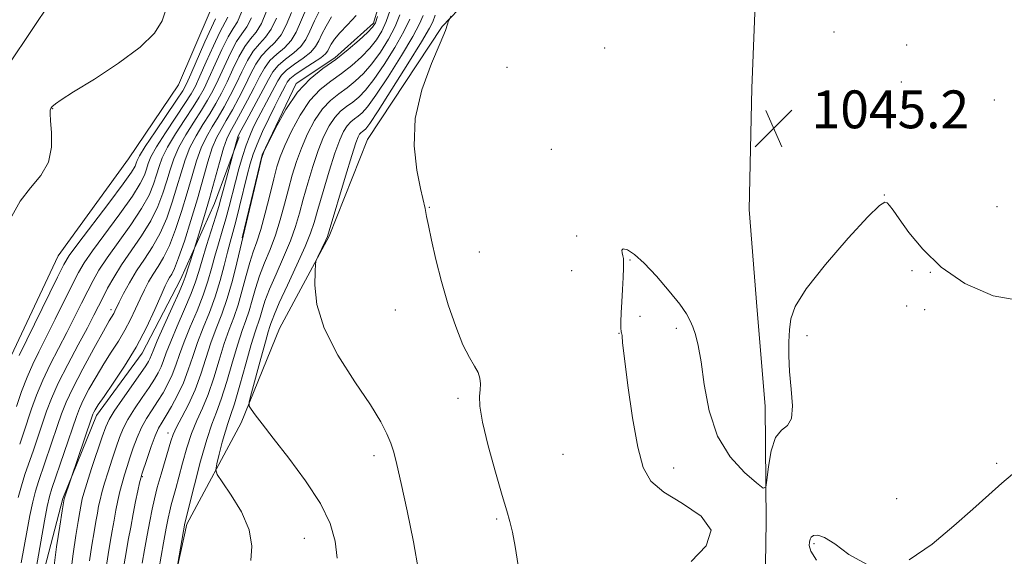
# Model space of a CAD drawing. Extents: x 2152300 to 2155200, y 334800 to 337700.
# Drawn here: x 2153761 to 2153969, y 336539 to 336652 of the extents above; entities that cross this region are included whole.
import ezdxf

# ---------------------------------------------------------------- set-up
doc = ezdxf.new("R2010")
doc.units = 0
doc.header["$MEASUREMENT"] = 0
for name, color, linetype, lineweight in [('DTM HARD BREAKLINE', 7, 'Continuous', 0), ('DTM SPOT ELEVATION', 2, 'Continuous', 13), ('INDEX CONTOUR', 41, 'Continuous', 13), ('INTERMEDIATE CONTOUR', 44, 'Continuous', 0), ('SPOT ELEVATION', 7, 'Continuous', 0), ('STREAM - RIVER DOUBLE LINE', 5, 'Continuous', 0)]:
    doc.layers.add(name, color=color, linetype=linetype, lineweight=lineweight)
doc.styles.add('Style-ITALICS', font='ITALICS.shx')

# ---------------------------------------------------------------- blocks, each defined once
blk = doc.blocks.new('SPOT')
at = {"layer": 'SPOT ELEVATION'}
for p, q in [((-3.91, -3.91), (3.82, 3.81)), ((-1.65, 3.77), (1.72, -3.93))]:
    blk.add_line(p, q, dxfattribs=at)

msp = doc.modelspace()

# ---------------------------------------------------------------- linework, layer by layer
at = {"layer": 'DTM HARD BREAKLINE'}
for points in [[(2153714.16, 336406.87, 1026.71), (2153714.55, 336419.97, 1028.45), (2153718.79, 336436.5, 1029.08), (2153719.15, 336452.04, 1027.76), (2153728.74, 336467.64, 1028.61), (2153747.64, 336471.18, 1030.08), (2153763.12, 336477.61, 1032.6), (2153775.18, 336486.92, 1035.18), (2153786.19, 336506.41, 1035.6), (2153793.29, 336530.25, 1035.91), (2153796.57, 336545.32, 1036.23), (2153808.05, 336566.76, 1039.65), (2153816.15, 336586.72, 1041.54), (2153826.68, 336606.21, 1042.17), (2153834.77, 336626.65, 1043.27), (2153850.6, 336650.55, 1043.85), (2153866.01, 336666.68, 1045.64), (2153885.75, 336687.7, 1046.8), (2153898.73, 336702.84, 1047.64), (2153910.28, 336716.52, 1046.37), (2153921.31, 336733.1, 1041.75), (2153933.28, 336754.55, 1038.96), (2153951.53, 336779.44, 1037.65)], [(2153808.28, 336605.91, 1031.94), (2153812.51, 336623.42, 1031.99), (2153819.67, 336638.52, 1031.89), (2153827.88, 336643.92, 1031.52), (2153836.08, 336651.26, 1031.57), (2153838.92, 336660.99, 1031.99), (2153844.15, 336674.62, 1032.05), (2153852.31, 336686.82, 1032.05), (2153859.53, 336694.15, 1031.84), (2153866.26, 336703.43, 1031.78), (2153873.95, 336713.19, 1031.47), (2153880.67, 336722.46, 1031.2), (2153887.88, 336731.74, 1030.89), (2153897.5, 336742.49, 1030.57), (2153902.31, 336748.84, 1030.26), (2153909.03, 336758.11, 1030), (2153916.75, 336764.96, 1029.73), (2153927.84, 336774.27, 1029.31)], [(2153799.81, 336682.88, 1008.2), (2153802.83, 336668.83, 1008.46), (2153801.49, 336653.78, 1008.41), (2153794.81, 336638.2, 1008.41), (2153784.26, 336622.6, 1008.52), (2153769.37, 336602.1, 1008.94), (2153758.87, 336579.7, 1009.15), (2153755.09, 336565.6, 1009.62)], [(2153917.67, 336678.31, 1046.53), (2153916.04, 336637.49, 1044.95), (2153915.46, 336611.84, 1045.11), (2153917.18, 336590.48, 1045.38), (2153918.88, 336570.28, 1045.62), (2153919.07, 336545.8, 1046.14), (2153918.82, 336527.92, 1046.85), (2153919.74, 336509.28, 1047.25), (2153920.65, 336492.18, 1047.72), (2153920.78, 336474.7, 1046.49), (2153920.17, 336452.93, 1045.3), (2153919.96, 336429.22, 1044.31), (2153922.43, 336411.76, 1042.97), (2153921.82, 336389.21, 1041.58)], [(2153744.13, 336489.43, 1018.27), (2153754.22, 336503.1, 1018.59), (2153761.88, 336516.74, 1019.43), (2153766.58, 336536.19, 1021.11), (2153770.36, 336550.78, 1021.85), (2153777.5, 336568.31, 1022.53), (2153787.11, 336581.49, 1022.58), (2153795.24, 336597.08, 1023.32), (2153802.4, 336613.15, 1024.95), (2153807.63, 336627.26, 1026.26)]]:
    msp.add_polyline3d(points, dxfattribs=at)
at = {"layer": 'DTM SPOT ELEVATION'}
for p in [(2153933.41, 336649.42, 1045.83), (2153884.95, 336646, 1045.69), (2153948.82, 336646.64, 1045.45), (2153864.25, 336641.91, 1045.96), (2153947.67, 336638.84, 1045.29), (2153768.2, 336633.21, 1008.03), (2153967.32, 336635.05, 1044.8), (2153873.67, 336624.62, 1045.5), (2153944.1, 336614.91, 1045.99), (2153847.86, 336612.33, 1044.08), (2153967.86, 336612.47, 1045.19), (2153879, 336606.29, 1045.41), (2153858.46, 336602.86, 1044.76), (2153890.28, 336601.17, 1046.08), (2153877.93, 336598.95, 1045.31), (2153949.9, 336598.94, 1046.1), (2153953.78, 336598.61, 1046.04), (2153780.57, 336590.69, 1017.55), (2153840.69, 336590.64, 1043.17), (2153948.8, 336591.44, 1046.24), (2153952.6, 336590.68, 1046.23), (2153892.41, 336589.27, 1046.25), (2153887.98, 336585.68, 1045.99), (2153900.08, 336586.73, 1046.15), (2153927.69, 336585.17, 1046.33), (2153853.9, 336571.91, 1043.67), (2153792.62, 336564.64, 1031.46), (2153836.13, 336559.84, 1041.56), (2153876.11, 336560.12, 1045.49), (2153967.81, 336558.2, 1047.75), (2153899.55, 336557.24, 1046.24), (2153787.17, 336555.36, 1030.16), (2153946.67, 336550.71, 1047.17), (2153862.12, 336546.43, 1043.75), (2153821.43, 336542.32, 1039.13), (2153929.2, 336541.22, 1048.18)]:
    msp.add_point(p, dxfattribs=at)
at = {"layer": 'INDEX CONTOUR', "flags": 128}
for points, elevation in [([(2153802.644, 336652.202), (2153801.781, 336650.385), (2153800.402, 336647.289), (2153797.441, 336640.476), (2153796.537, 336638.476), (2153795.713, 336636.987), (2153794.418, 336635.019), (2153789.8661, 336628.294), (2153787.781, 336625.155), (2153786.569, 336623.214), (2153786.047, 336622.22), (2153785.857, 336621.672), (2153785.621, 336621.057), (2153784.866, 336619.791), (2153783.101, 336617.278), (2153780.079, 336613.228), (2153773.536, 336604.611), (2153771.714, 336602.122), (2153770.556, 336600.216), (2153769.223, 336597.554), (2153761.136, 336581.021)], 1010), ([(2153815.505, 336652.317), (2153814.435, 336649.969), (2153813.224, 336648.276), (2153811.9169, 336646.89), (2153810.61, 336645.364), (2153809.376, 336643.36), (2153808.186, 336640.986), (2153806.987, 336638.463), (2153805.739, 336635.98), (2153804.4559, 336633.609), (2153803.167, 336631.393), (2153801.9021, 336629.332), (2153800.699, 336627.249), (2153799.5999, 336624.926), (2153798.621, 336622.183), (2153797.6751, 336619.001), (2153796.65, 336615.401), (2153795.468, 336611.476), (2153794.184, 336607.606), (2153792.885, 336604.243), (2153791.645, 336601.707), (2153790.493, 336599.801), (2153789.441, 336598.194), (2153788.492, 336596.599), (2153787.6, 336594.897), (2153786.703, 336593.01), (2153785.746, 336590.893), (2153784.685, 336588.625), (2153783.48, 336586.32), (2153782.106, 336584.0489), (2153780.596, 336581.7279), (2153778.995, 336579.232), (2153777.372, 336576.515), (2153775.877, 336573.842), (2153774.68, 336571.552), (2153773.87, 336569.817), (2153773.217, 336568.1179), (2153768.015, 336552.895), (2153767.518, 336551.171), (2153767.06, 336549.073), (2153766.481, 336546.008), (2153764.693, 336535.973)], 1020), ([(2153832.363, 336652.895), (2153830.543, 336650.887), (2153828.928, 336649.208), (2153827.8, 336647.879), (2153827.1009, 336646.856), (2153826.687, 336646.075), (2153826.381, 336645.4519), (2153825.887, 336644.815), (2153824.877, 336643.972), (2153823.168, 336642.807), (2153821.171, 336641.509), (2153819.44, 336640.343), (2153818.384, 336639.491), (2153817.82, 336638.811), (2153817.4181, 336638.078), (2153816.162, 336635.668), (2153815.166, 336633.701), (2153813.909, 336631.139), (2153812.583, 336628.328), (2153811.424, 336625.712), (2153810.596, 336623.574), (2153809.971, 336621.552), (2153809.345, 336619.123), (2153807.7219, 336612.492), (2153806.932, 336609.353), (2153806.291, 336606.971), (2153805.734, 336604.98), (2153805.156, 336602.8149), (2153804.464, 336600.053), (2153803.614, 336596.832), (2153802.574, 336593.431), (2153801.344, 336590.086), (2153800.0469, 336586.855), (2153798.836, 336583.753), (2153797.814, 336580.789), (2153796.869, 336577.95), (2153795.84, 336575.216), (2153794.621, 336572.6), (2153793.344, 336570.246), (2153792.203, 336568.328), (2153791.327, 336566.913), (2153790.608, 336565.63), (2153789.879, 336564), (2153789.027, 336561.727), (2153788.169, 336559.245), (2153787.069, 336555.924), (2153786.831, 336555.092), (2153786.595, 336554.067), (2153786.228, 336552.379), (2153785.753, 336550.109), (2153785.226, 336547.482), (2153784.7, 336544.706), (2153784.2, 336541.933), (2153783.741, 336539.304), (2153783.338, 336536.914)], 1030), ([(2153846.538, 336652.861), (2153845.806, 336651.141), (2153844.356, 336648.426), (2153841.963, 336644.423), (2153839.1369, 336639.939), (2153836.574, 336636.057), (2153834.8, 336633.591), (2153833.66, 336632.274), (2153832.83, 336631.569), (2153832.0401, 336631.006), (2153831.253, 336630.384), (2153830.4821, 336629.5691), (2153829.726, 336628.395), (2153828.898, 336626.577), (2153827.893, 336623.799), (2153826.662, 336619.943), (2153825.383, 336615.684), (2153824.289, 336611.896), (2153823.508, 336609.154), (2153822.748, 336606.842), (2153821.609, 336604.044), (2153819.847, 336600.161), (2153817.839, 336595.8679), (2153816.118, 336592.156), (2153815.083, 336589.768), (2153814.592, 336588.462), (2153814.368, 336587.7459), (2153814.159, 336587.117), (2153813.808, 336586.016), (2153813.183, 336583.872), (2153812.223, 336580.395), (2153810.2571, 336573.096), (2153809.782, 336571.208), (2153809.756, 336570.309), (2153810.1581, 336569.629), (2153811.006, 336568.483), (2153812.489, 336566.527), (2153814.838, 336563.503), (2153818.112, 336559.31), (2153821.7, 336554.48), (2153824.82, 336549.6999), (2153826.8681, 336545.497), (2153827.948, 336541.746), (2153828.341, 336538.163)], 1040)]:
    msp.add_lwpolyline(points, dxfattribs=dict(at, elevation=elevation))
at = {"layer": 'INTERMEDIATE CONTOUR', "flags": 128}
for points, elevation in [([(2153792.122, 336654.082), (2153791.339, 336651.736), (2153789.71, 336649.158), (2153786.717, 336646.191), (2153782.148, 336642.798), (2153777.017, 336639.446), (2153772.6421, 336636.724), (2153770.013, 336635.06), (2153768.804, 336634.235), (2153768.357, 336633.867), (2153768.119, 336633.631), (2153767.9521, 336633.426), (2153767.819, 336633.209), (2153767.702, 336632.883), (2153767.6549, 336632.14), (2153767.751, 336630.621), (2153767.976, 336628.116), (2153767.976, 336625.02), (2153767.311, 336621.8779), (2153765.703, 336619.09), (2153763.534, 336616.464), (2153761.346, 336613.665), (2153759.57, 336610.482)], 1008), ([(2153821.976, 336654.584), (2153819.677, 336649.351), (2153818.611, 336647.57), (2153817.202, 336646.088), (2153815.619, 336644.738), (2153814.142, 336643.355), (2153812.966, 336641.788), (2153811.935, 336639.923), (2153810.805, 336637.657), (2153809.42, 336634.981), (2153807.953, 336632.258), (2153806.666, 336629.943), (2153805.739, 336628.302), (2153805.032, 336626.831), (2153804.328, 336624.834), (2153803.457, 336621.819), (2153801.381, 336614.206), (2153800.338, 336610.604), (2153799.424, 336607.597), (2153797.901, 336602.783), (2153796.23, 336597.574), (2153795.793, 336596.407), (2153794.9391, 336594.405), (2153793.494, 336591.16), (2153791.801, 336587.386), (2153790.335, 336584.0811), (2153789.449, 336581.995), (2153788.781, 336580.289), (2153788.5, 336579.723), (2153787.923, 336578.811), (2153786.8009, 336577.192), (2153782.977, 336571.797), (2153781.218, 336569.239), (2153780.12, 336567.456), (2153779.418, 336565.9121), (2153778.692, 336563.822), (2153776.444, 336557.093), (2153775.4129, 336553.94), (2153774.774, 336551.881), (2153774.4491, 336550.688), (2153774.282, 336549.91), (2153774.132, 336549.11), (2153773.922, 336547.905), (2153773.5899, 336545.926), (2153773.1, 336542.917), (2153772.518, 336539.075), (2153771.94, 336534.708)], 1024), ([(2153824.919, 336654.462), (2153823.546, 336651.748), (2153822.575, 336649.566), (2153821.7469, 336647.839), (2153820.7001, 336646.37), (2153819.191, 336644.994), (2153817.4691, 336643.662), (2153815.908, 336642.351), (2153814.761, 336641.002), (2153813.809, 336639.391), (2153812.715, 336637.254), (2153811.26, 336634.482), (2153809.702, 336631.582), (2153807.676, 336627.8611), (2153807.349, 336627.211), (2153807.198, 336626.774), (2153806.464, 336623.994), (2153804.251, 336615.875), (2153803.781, 336614.103), (2153803.338, 336612.505), (2153802.723, 336610.459), (2153800.752, 336604.238), (2153799.796, 336601.153), (2153799.0859, 336598.741), (2153798.414, 336596.591), (2153797.484, 336594.081), (2153796.111, 336590.802), (2153794.55, 336587.209), (2153793.169, 336583.971), (2153792.237, 336581.593), (2153791.632, 336579.912), (2153791.134, 336578.598), (2153790.54, 336577.349), (2153789.73, 336575.956), (2153788.602, 336574.237), (2153787.12, 336572.091), (2153785.52, 336569.742), (2153784.105, 336567.493), (2153783.089, 336565.546), (2153782.335, 336563.689), (2153781.62, 336561.606), (2153780.782, 336559.095), (2153779.906, 336556.426), (2153779.14, 336553.982), (2153778.592, 336552.047), (2153778.217, 336550.4951), (2153777.93, 336549.101), (2153777.655, 336547.642), (2153777.348, 336545.914), (2153776.974, 336543.719), (2153776.512, 336540.916), (2153776.009, 336537.608)], 1026), ([(2153839.557, 336653.995), (2153838.753, 336651.641), (2153837.8251, 336649.6121), (2153836.685, 336647.78), (2153835.253, 336645.9981), (2153833.4829, 336644.158), (2153831.452, 336642.322), (2153829.269, 336640.595), (2153827.032, 336638.999), (2153824.799, 336637.236), (2153822.615, 336634.925), (2153820.545, 336631.85), (2153818.718, 336628.464), (2153817.281, 336625.387), (2153816.312, 336623.0211), (2153815.621, 336620.9), (2153814.949, 336618.342), (2153814.102, 336614.901), (2153813.144, 336611.08), (2153812.203, 336607.616), (2153811.375, 336605.024), (2153810.626, 336602.92), (2153809.8931, 336600.691), (2153809.12, 336597.898), (2153808.297, 336594.78), (2153807.426, 336591.744), (2153806.507, 336589.062), (2153805.535, 336586.462), (2153804.5041, 336583.534), (2153803.41, 336580.019), (2153802.265, 336576.259), (2153801.081, 336572.747), (2153799.876, 336569.824), (2153798.693, 336567.224), (2153797.577, 336564.53), (2153796.569, 336561.456), (2153795.677, 336558.249), (2153794.903, 336555.286), (2153794.247, 336552.863), (2153793.283, 336549.425), (2153792.951, 336548.121), (2153792.63, 336546.621), (2153792.219, 336544.452), (2153791.656, 336541.351), (2153790.164, 336532.911)], 1034), ([(2153805.246, 336652.566), (2153803.547, 336649.381), (2153802.197, 336646.503), (2153800.689, 336643.1121), (2153799.35, 336640.074), (2153798.377, 336637.977), (2153797.462, 336636.312), (2153796.1679, 336634.2941), (2153794.2271, 336631.391), (2153792.032, 336628.085), (2153790.145, 336625.1091), (2153788.979, 336623.008), (2153788.372, 336621.576), (2153788.016, 336620.418), (2153787.59, 336619.14), (2153786.73, 336617.354), (2153785.057, 336614.671), (2153782.389, 336610.917), (2153776.615, 336603.129), (2153774.8481, 336600.586), (2153773.647, 336598.544), (2153772.418, 336596.107), (2153768.755, 336588.647), (2153766.853, 336584.839), (2153765.284, 336581.764), (2153763.982, 336579.13), (2153762.801, 336576.437), (2153761.6369, 336573.349), (2153760.547, 336570.178)], 1012), ([(2153810.258, 336652.367), (2153809.246, 336650.463), (2153808.215, 336649.043), (2153807.078, 336647.372), (2153805.786, 336644.931), (2153804.438, 336642.049), (2153803.169, 336639.2679), (2153802.058, 336636.978), (2153800.959, 336634.96), (2153799.667, 336632.844), (2153798.064, 336630.362), (2153796.3659, 336627.667), (2153794.873, 336625.018), (2153793.8, 336622.596), (2153793.023, 336620.289), (2153792.333, 336617.91), (2153791.529, 336615.308), (2153790.457, 336612.48), (2153788.971, 336609.457), (2153787.008, 336606.293), (2153782.775, 336600.165), (2153781.117, 336597.512), (2153779.828, 336595.2), (2153778.809, 336593.212), (2153777.929, 336591.456), (2153776.933, 336589.511), (2153775.537, 336586.877), (2153773.578, 336583.2511), (2153771.381, 336579.122), (2153769.394, 336575.179), (2153767.947, 336571.934), (2153766.906, 336569.192), (2153764.128, 336561.007), (2153762.345, 336555.819), (2153761.583, 336553.437), (2153760.903, 336550.964)], 1016), ([(2153808.1691, 336653.567), (2153807.257, 336651.557), (2153806.364, 336650.119), (2153805.312, 336648.377), (2153803.991, 336645.7169), (2153802.564, 336642.581), (2153801.26, 336639.671), (2153800.218, 336637.4771), (2153799.21, 336635.636), (2153797.918, 336633.569), (2153796.146, 336630.877), (2153794.199, 336627.876), (2153792.509, 336625.063), (2153791.39, 336622.802), (2153790.698, 336620.932), (2153790.174, 336619.164), (2153789.56, 336617.224), (2153788.594, 336614.917), (2153787.014, 336612.0639), (2153784.698, 336608.605), (2153779.695, 336601.647), (2153777.982, 336599.049), (2153776.737, 336596.872), (2153775.613, 336594.659), (2153774.327, 336592.053), (2153772.844, 336589.079), (2153771.195, 336585.858), (2153769.431, 336582.5069), (2153767.681, 336579.1259), (2153766.0969, 336575.808), (2153764.792, 336572.6421), (2153763.727, 336569.685), (2153762.015, 336564.5681), (2153761.23, 336562.263)], 1014), ([(2153813.411, 336653.787), (2153812.346, 336651.168), (2153811.235, 336649.369), (2153810.066, 336647.966), (2153808.844, 336646.368), (2153807.581, 336644.146), (2153806.312, 336641.518), (2153805.078, 336638.865), (2153803.898, 336636.479), (2153802.707, 336634.285), (2153801.417, 336632.118), (2153799.983, 336629.847), (2153798.532, 336627.458), (2153797.236, 336624.972), (2153796.21, 336622.389), (2153795.349, 336619.645), (2153794.491, 336616.656), (2153793.4989, 336613.392), (2153792.3209, 336610.0429), (2153790.928, 336606.85), (2153789.321, 336603.989), (2153787.613, 336601.377), (2153785.947, 336598.865), (2153784.454, 336596.373), (2153783.21, 336594.086), (2153782.28, 336592.26), (2153781.347, 336590.353), (2153781.105, 336589.887), (2153780.171, 336588.313), (2153778.92, 336586.117), (2153776.899, 336582.484), (2153774.548, 336578.15), (2153772.45, 336574.115), (2153771.031, 336571.097), (2153770.077, 336568.683), (2153769.215, 336566.175), (2153765.18, 336554.357), (2153764.55, 336552.304), (2153763.981, 336550.018), (2153763.391, 336547.149), (2153762.82, 336544.091), (2153761.551, 336537.125)], 1018), ([(2153818.698, 336653.556), (2153817.599, 336650.848), (2153816.523, 336648.769), (2153815.213, 336647.182), (2153813.768, 336645.814), (2153812.376, 336644.36), (2153811.171, 336642.574), (2153810.06, 336640.455), (2153808.896, 336638.06), (2153807.579, 336635.48), (2153806.205, 336632.933), (2153804.916, 336630.668), (2153803.82, 336628.817), (2153802.866, 336627.04), (2153801.964, 336624.88), (2153801.031, 336621.9771), (2153798.808, 336614.147), (2153797.438, 336609.56), (2153796.048, 336605.169), (2153794.842, 336601.635), (2153793.97, 336599.426), (2153793.372, 336598.225), (2153792.9341, 336597.523), (2153792.531, 336596.826), (2153791.9891, 336595.708), (2153791.126, 336593.7611), (2153789.798, 336590.719), (2153788.022, 336586.897), (2153785.8559, 336582.752), (2153783.411, 336578.719), (2153781.02, 336575.143), (2153779.071, 336572.347), (2153777.846, 336570.547), (2153777.207, 336569.534), (2153776.909, 336568.989), (2153776.717, 336568.561), (2153776.426, 336567.753), (2153770.634, 336550.719), (2153770.2061, 336548.133), (2153769.687, 336544.918), (2153769.027, 336540.541), (2153768.355, 336535.457)], 1022), ([(2153827.165, 336652.605), (2153826.01, 336650.659), (2153825.116, 336648.911), (2153824.478, 336647.509), (2153823.817, 336646.327), (2153822.788, 336645.171), (2153821.18, 336643.901), (2153819.32, 336642.585), (2153817.674, 336641.347), (2153816.571, 336640.2451), (2153815.805, 336639.084), (2153814.011, 336635.656), (2153811.678, 336631.253), (2153810.701, 336629.3201), (2153809.866, 336627.472), (2153809.096, 336625.453), (2153808.333, 336623.078), (2153807.582, 336620.4511), (2153806.866, 336617.747), (2153805.533, 336612.507), (2153804.827, 336609.906), (2153804.048, 336607.264), (2153803.243, 336604.609), (2153802.476, 336601.984), (2153801.775, 336599.397), (2153801.014, 336596.712), (2153800.029, 336593.756), (2153798.727, 336590.444), (2153797.298, 336587.032), (2153796.003, 336583.862), (2153795.026, 336581.191), (2153794.251, 336578.931), (2153793.487, 336576.907), (2153792.58, 336574.975), (2153791.537, 336573.101), (2153790.402, 336571.283), (2153789.223, 336569.502), (2153788.064, 336567.686), (2153786.992, 336565.747), (2153786.058, 336563.637), (2153785.252, 336561.467), (2153784.549, 336559.389), (2153783.925, 336557.5089), (2153783.3691, 336555.759), (2153782.867, 336554.025), (2153782.41, 336552.213), (2153781.985, 336550.302), (2153781.5781, 336548.2919), (2153781.178, 336546.174), (2153780.774, 336543.924), (2153780.357, 336541.512), (2153779.925, 336538.915), (2153779.5, 336536.142)], 1028), ([(2153836.886, 336652.713), (2153836.446, 336651.341), (2153835.867, 336650.394), (2153834.813, 336649.3121), (2153833.044, 336647.68), (2153830.716, 336645.671), (2153828.082, 336643.603), (2153825.363, 336641.664), (2153822.647, 336639.52), (2153819.993, 336636.71), (2153817.484, 336633.0011), (2153815.325, 336629.093), (2153813.743, 336625.917), (2153812.8619, 336624.047), (2153812.367, 336622.639), (2153811.836, 336620.491), (2153807.132, 336600.608), (2153806.199, 336596.886), (2153805.112, 336593.076), (2153803.959, 336589.7189), (2153802.795, 336586.676), (2153801.67, 336583.643), (2153800.606, 336580.394), (2153799.522, 336577.026), (2153798.306, 336573.719), (2153796.911, 336570.645), (2153795.5201, 336567.962), (2153794.38, 336565.822), (2153793.652, 336564.265), (2153793.162, 336562.881), (2153791.113, 336555.881), (2153790.334, 336553.108), (2153789.721, 336550.72), (2153789.219, 336548.477), (2153788.729, 336545.997), (2153788.18, 336543.037), (2153787.62, 336539.9181), (2153787.124, 336537.097)], 1032), ([(2153841.6399, 336653.0439), (2153840.621, 336650.57), (2153839.204, 336647.882), (2153837.502, 336645.166), (2153835.694, 336642.6839), (2153833.922, 336640.636), (2153832.188, 336638.973), (2153830.456, 336637.586), (2153828.702, 336636.335), (2153826.95, 336634.952), (2153825.237, 336633.139), (2153823.605, 336630.698), (2153822.1109, 336627.835), (2153820.8179, 336624.858), (2153819.762, 336621.995), (2153818.875, 336619.161), (2153818.062, 336616.193), (2153817.237, 336612.986), (2153816.345, 336609.667), (2153815.338, 336606.425), (2153814.199, 336603.403), (2153813.031, 336600.569), (2153811.968, 336597.846), (2153811.108, 336595.1881), (2153810.395, 336592.674), (2153809.74, 336590.411), (2153809.055, 336588.405), (2153808.275, 336586.248), (2153807.337, 336583.425), (2153806.214, 336579.643), (2153805.008, 336575.491), (2153803.855, 336571.774), (2153802.842, 336569.002), (2153801.865, 336566.485), (2153800.774, 336563.237), (2153799.486, 336558.647), (2153798.191, 336553.616), (2153796.186, 336545.55), (2153794.307, 336535.001)], 1036), ([(2153843.723, 336652.092), (2153842.488, 336649.498), (2153840.583, 336646.152), (2153838.319, 336642.553), (2153836.134, 336639.371), (2153834.3611, 336637.1129), (2153832.924, 336635.623), (2153831.643, 336634.578), (2153830.371, 336633.671), (2153829.101, 336632.668), (2153827.86, 336631.354), (2153826.666, 336629.547), (2153825.505, 336627.206), (2153824.356, 336624.328), (2153823.212, 336620.969), (2153822.129, 336617.423), (2153821.175, 336614.045), (2153820.373, 336611.07), (2153819.547, 336608.255), (2153818.474, 336605.234), (2153817.023, 336601.782), (2153815.435, 336598.219), (2153814.043, 336595.001), (2153813.095, 336592.478), (2153812.494, 336590.568), (2153812.054, 336589.079), (2153811.015, 336586.033), (2153810.171, 336583.315), (2153809.018, 336579.268), (2153807.751, 336574.723), (2153806.629, 336570.802), (2153805.835, 336568.293), (2153805.259, 336566.649), (2153804.717, 336564.989), (2153804.08, 336562.69), (2153803.433, 336560.162), (2153802.916, 336558.069), (2153802.688, 336556.826), (2153802.982, 336555.839), (2153804.05, 336554.262), (2153805.972, 336551.493), (2153808.144, 336547.913), (2153809.79, 336544.147), (2153810.348, 336540.704), (2153810.115, 336537.638)], 1038), ([(2153849.087, 336652.944), (2153848.597, 336651.58), (2153847.889, 336650.19), (2153846.223, 336647.355), (2153843.342, 336642.693), (2153839.954, 336637.325), (2153837.0139, 336632.743), (2153835.2391, 336630.069), (2153834.3959, 336628.925), (2153834.016, 336628.5599), (2153833.71, 336628.342), (2153833.404, 336628.1), (2153833.105, 336627.784), (2153832.786, 336627.244), (2153832.291, 336625.948), (2153831.431, 336623.2701), (2153830.112, 336618.917), (2153826.689, 336607.332), (2153826.311, 336606.178), (2153825.963, 336605.378), (2153824.261, 336601.826), (2153823.959, 336601.129), (2153823.817, 336600.335), (2153823.711, 336598.763), (2153823.639, 336595.888), (2153824.069, 336591.802), (2153825.586, 336586.752), (2153828.513, 336581.069), (2153832.117, 336575.416), (2153835.403, 336570.535), (2153837.605, 336566.97), (2153838.896, 336564.442), (2153839.678, 336562.472), (2153840.316, 336560.535), (2153841.012, 336557.936), (2153841.931, 336553.935), (2153843.159, 336548.143), (2153844.476, 336541.563), (2153845.584, 336535.548)], 1042), ([(2153852.488, 336652.732), (2153851.95, 336651.91), (2153851.838, 336651.574), (2153851.716, 336651.043), (2153851.257, 336649.731), (2153850.157, 336647.073), (2153848.296, 336642.719), (2153846.273, 336637.17), (2153844.87, 336631.141), (2153844.637, 336625.307), (2153845.212, 336620.199), (2153846.002, 336616.3071), (2153846.948, 336612.077), (2153847.266, 336610.393), (2153847.643, 336608.464), (2153848.28, 336605.36), (2153849.1971, 336601.299), (2153850.396, 336596.63), (2153851.853, 336591.73), (2153853.433, 336587.095), (2153854.971, 336583.248), (2153856.319, 336580.556), (2153857.402, 336578.756), (2153858.162, 336577.425), (2153858.5641, 336576.2079), (2153858.681, 336575.002), (2153858.609, 336573.766), (2153858.476, 336572.366), (2153858.542, 336570.281), (2153859.098, 336566.892), (2153860.31, 336561.905), (2153861.852, 336556.308), (2153863.2729, 336551.4079), (2153864.237, 336548.133), (2153864.87, 336545.874), (2153865.4119, 336543.639), (2153866.038, 336540.6), (2153866.673, 336536.589)], 1044), ([(2153973.948, 336592.386), (2153967.097, 336593.5979), (2153961.109, 336596.219), (2153956.108, 336599.688), (2153952.1771, 336603.452), (2153949.245, 336607.014), (2153947.202, 336609.887), (2153945.914, 336611.723), (2153945.16, 336612.729), (2153944.694, 336613.253), (2153944.198, 336613.453), (2153943.056, 336612.738), (2153940.58, 336610.331), (2153936.422, 336605.821), (2153931.614, 336600.268), (2153927.531, 336595.098), (2153925.2, 336591.377), (2153924.265, 336588.737), (2153924.022, 336586.449), (2153923.902, 336583.9), (2153923.868, 336580.952), (2153924.019, 336577.582), (2153924.374, 336573.878), (2153924.645, 336570.368), (2153924.463, 336567.691), (2153923.592, 336566.211), (2153922.319, 336565.192), (2153921.06, 336563.6231), (2153920.148, 336560.831), (2153919.576, 336557.5), (2153919.251, 336554.653), (2153919.014, 336553.122), (2153918.436, 336552.963), (2153917.021, 336554.04), (2153914.495, 336556.24), (2153911.4649, 336559.538), (2153908.758, 336563.936), (2153906.998, 336569.283), (2153905.991, 336574.829), (2153905.341, 336579.674), (2153904.725, 336583.143), (2153904.115, 336585.453), (2153903.5569, 336587.045), (2153903.029, 336588.355), (2153902.239, 336589.807), (2153900.827, 336591.82), (2153898.5829, 336594.628), (2153895.891, 336597.743), (2153893.286, 336600.493), (2153891.209, 336602.343), (2153889.742, 336603.316), (2153888.874, 336603.5751), (2153888.561, 336603.295), (2153888.608, 336602.7131), (2153888.786, 336602.078), (2153888.908, 336601.5379), (2153888.945, 336600.8231), (2153888.913, 336599.564), (2153888.826, 336597.519), (2153888.703, 336594.977), (2153888.564, 336592.356), (2153888.43, 336590.024), (2153888.336, 336588.14), (2153888.316, 336586.81), (2153888.3889, 336586.081), (2153888.5039, 336585.751), (2153888.59, 336585.557), (2153888.6191, 336585.133), (2153888.728, 336583.693), (2153889.093, 336580.346), (2153889.833, 336574.633), (2153890.833, 336567.822), (2153891.921, 336561.613), (2153893.051, 336557.279), (2153894.684, 336554.396), (2153897.409, 336552.113), (2153901.423, 336549.717), (2153905.353, 336547.038), (2153907.434, 336544.043), (2153906.426, 336540.755), (2153903.196, 336537.421)], 1046), ([(2153971.153, 336555.877), (2153968.908, 336554), (2153966.168, 336551.562), (2153962.792, 336548.534), (2153958.782, 336544.972), (2153954.2009, 336541.1), (2153949.356, 336537.813)], 1048), ([(2153940.3, 336536.849), (2153936.588, 336538.945), (2153933.606, 336541.17), (2153931.439, 336542.5), (2153929.983, 336542.983), (2153929.086, 336542.931), (2153928.597, 336542.615), (2153928.368, 336542.13), (2153928.249, 336541.53), (2153928.1909, 336540.798), (2153928.538, 336539.644), (2153929.734, 336537.707)], 1048)]:
    msp.add_lwpolyline(points, dxfattribs=dict(at, elevation=elevation))
at = {"layer": 'STREAM - RIVER DOUBLE LINE'}
msp.add_polyline3d([(2153741.28, 336528.1, 1008.17), (2153745.64, 336542.02, 1007.99), (2153747.5, 336552.22, 1007.88), (2153750.28, 336570.2, 1007.78), (2153749.22, 336582.32, 1007.54), (2153744.75, 336594.9, 1007.44), (2153741.78, 336603.13, 1007.35), (2153743.61, 336617.22, 1007.2), (2153754.63, 336636.23, 1006.95), (2153768.06, 336656.23, 1006.76), (2153784.4, 336676.74, 1006.63), (2153794.01, 336690.4, 1006.54), (2153796.35, 336701.09, 1006.51), (2153798.16, 336718.58, 1006.44), (2153792.25, 336729.21, 1006.36), (2153778.07, 336743.17, 1006.28), (2153765.37, 336754.24, 1006.19), (2153762.89, 336761.98, 1006.04), (2153767.67, 336770.75, 1005.94)], dxfattribs=at)

# ---------------------------------------------------------------- block references
at = {"layer": 'SPOT ELEVATION'}
msp.add_blockref('SPOT', (2153920.692, 336629.042, 1045.155), dxfattribs=at)

# ---------------------------------------------------------------- texts
at = {"layer": 'SPOT ELEVATION', "style": 'Style-ITALICS'}
msp.add_text('1045.2', height=8, dxfattribs=at).set_placement((2153928.692, 336629.042, 1045.155))

doc.saveas('drawing.dxf')
